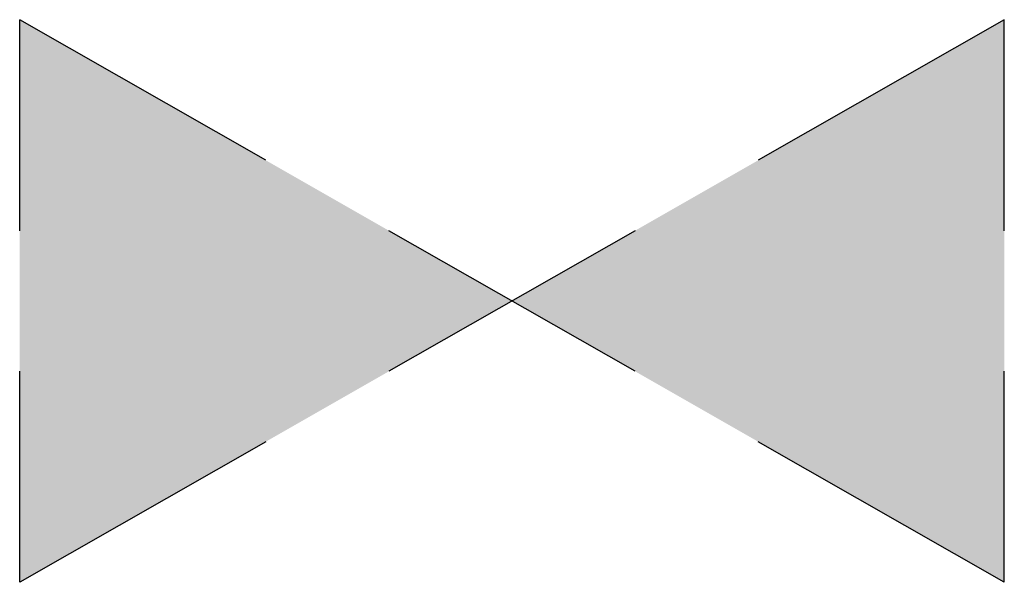
# Model space of a CAD drawing. Units: inches. Extents: x -0.087 to 0.087, y -0.049 to 0.049.
import ezdxf

# ---------------------------------------------------------------- set-up
doc = ezdxf.new("R2010")
doc.units = ezdxf.units.IN
doc.header["$MEASUREMENT"] = 0
doc.layers.get('0').update_dxf_attribs({"linetype": 'CONTINUOUS'})
doc.layers.add('ESMask', color=155, linetype='CONTINUOUS')

msp = doc.modelspace()

# ---------------------------------------------------------------- linework, layer by layer
for p, q in [((-0.08661, 0.01237), (-0.08661, 0.04949)), ((-0.04331, 0.02475), (-0.08661, 0.04949)), ((0.08661, 0.04949), (0.04331, 0.02475)), ((0.08661, 0.01237), (0.08661, 0.04949)), ((0.02165, -0.01237), (-0.02165, 0.01237)), ((0.02165, 0.01237), (-0.02165, -0.01237)), ((-0.08661, -0.04949), (-0.08661, -0.01237)), ((0.08661, -0.04949), (0.08661, -0.01237)), ((-0.04331, -0.02475), (-0.08661, -0.04949)), ((0.08661, -0.04949), (0.04331, -0.02475))]:
    msp.add_line(p, q)
at = {"layer": 'ESMask'}
msp.add_solid([(-0.08661, -0.04949), (-0.08661, 0.04949), (0.08661, 0.04949), (0.08661, -0.04949)], dxfattribs=at)

doc.saveas('drawing.dxf')
